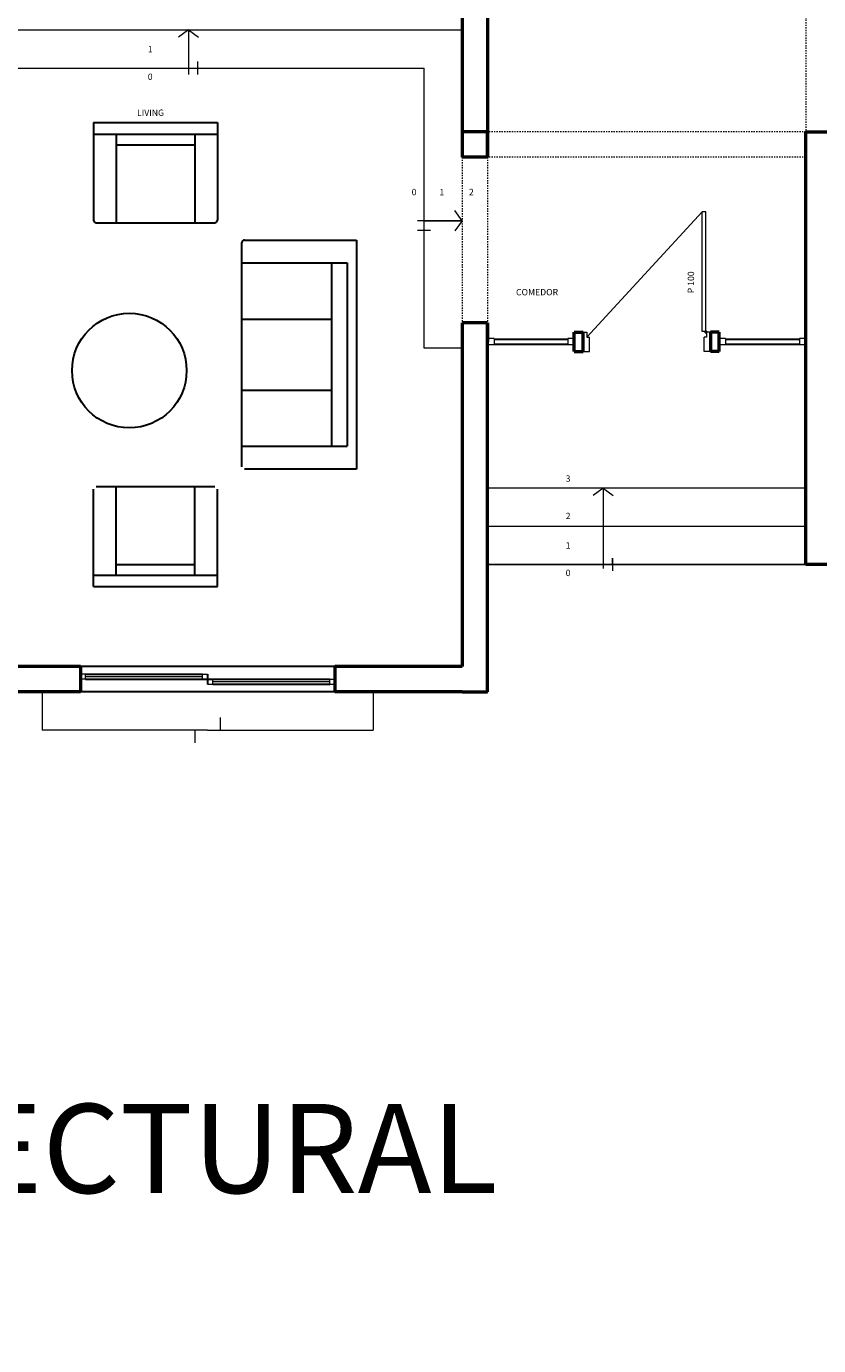
# Model space of a CAD drawing. Units: inches. Extents: x 207 to 11938, y -1244 to 5619.
# Drawn here: x 2716 to 3338, y 3890 to 4926 of the extents above; entities that cross this region are included whole.
import ezdxf

# ---------------------------------------------------------------- set-up
doc = ezdxf.new("R2010")
doc.units = ezdxf.units.IN
doc.header["$MEASUREMENT"] = 0
doc.linetypes.add('JIS_02_1.0', pattern=[2, 1, -1])
for name, color, linetype, lineweight in [('ANTEPECHO', 30, 'Continuous', 30), ('COTAS', 3, 'Continuous', 15), ('MUEBLES', 34, 'Continuous', 30), ('MUROS 0.5', 1, 'Continuous', 50), ('NIVELES', 64, 'Continuous', 20), ('PALILLAJE 0.13', 181, 'Continuous', 20), ('PUERTAS', 50, 'Continuous', 13), ('VIDRIO', 131, 'Continuous', 30), ('VIGAS', 104, 'JIS_02_1.0', 20)]:
    doc.layers.add(name, color=color, linetype=linetype, lineweight=lineweight)
doc.layers.add('FAC-PLOT', color=3, linetype='Continuous')
doc.styles.get("Standard").update_dxf_attribs({"font": 'arial.ttf'})

msp = doc.modelspace()

# ---------------------------------------------------------------- hatches: boundary and pattern name
at = {"layer": 'NIVELES'}
h = msp.add_hatch(dxfattribs=at)
h.set_pattern_fill('ANSI31', color=256, scale=4, style=0)
h.set_pattern_definition([(45, (-30778.303, 3990.163), (-8.980256, 8.980256), [])])
edge = h.paths.add_edge_path()
edge.add_line((2167.4, 2848.6), (2534.9, 2848.6))
edge.add_line((2534.9, 2848.6), (2667.4, 2848.6))
edge.add_arc((2667.4, 7005.2), 4156.6, 270, 271.9633)
edge.add_arc((3432, -15299), 18160.8, 91.02406, 91.96329, ccw=False)
edge.add_arc((4423.7, -70778.4), 73648.9, 90.750994, 91.024061, ccw=False)
edge.add_arc((2891.1, 46140.2), 43279.6, 270.75099, 271.10721)
edge.add_arc((3677.5, 5449.4), 2581.2, 271.1072, 271.273)
edge.add_arc((-197598.9, 9062889.5), 9062257.5, 271.27303002, 271.2758286)
edge.add_arc((3724.6, 23211), 20337.4, 271.27583, 271.75159)
edge.add_arc((2087.9, 76730.7), 73882.1, 271.751586, 272.001196)
edge.add_line((2167.4, 2828.6), (4667.9, 2828.6))
edge.add_line((4667.9, 2893.6), (4667.9, 2828.6))
h = msp.add_hatch(dxfattribs=at)
h.set_pattern_fill('ANSI31', color=256, scale=4, style=0)
h.set_pattern_definition([(45, (-16115.786, -787.943), (-8.980256, 8.980256), [])])
edge = h.paths.add_edge_path()
edge.add_line((2183.8, 1729), (2183.8, 1749))
edge.add_arc((2801, 16272.8), 14536.9, 267.56691, 268.85424)
edge.add_arc((2592.3, 5842.4), 4104.5, 268.8542, 271.277)
edge.add_arc((-5005.3, 346662.7), 345009.4, 271.277044, 271.338617)
edge.add_arc((3378.6, -12122.7), 13873.9, 91.03157, 91.33862, ccw=False)
edge.add_arc((11316.1, -452939.9), 454762.6, 90.992132, 91.031571, ccw=False)
edge.add_arc((-1664, 296587.3), 294877, 270.992132, 271.041109)
edge.add_arc((3564.7, 8862.6), 7104.8, 271.04111, 271.14576)
edge.add_arc((-196465.3, 10010365.3), 10010607.6, 271.14576284, 271.14855089)
edge.add_arc((4036.7, 9607.4), 7840, 271.14855, 272.33731)
edge.add_arc((3058.2, 33580.1), 31832.7, 272.33731, 272.92725)
edge.add_line((4683.8, 1789), (4683.8, 1729))
edge.add_line((4683.8, 1729), (2183.8, 1729))

# ---------------------------------------------------------------- linework, layer by layer
msp.add_lwpolyline([(2637.9, 5343.8), (3697.9, 5343.8), (3697.9, 5448.8), (4147.9, 5448.8), (4147.9, 4503.8), (3077.9, 4503.8), (3077.9, 4403.8), (2637.9, 4403.8), (2637.9, 5343.8)])
at = {"layer": 'ANTEPECHO'}
for p, q in [((2957.9, 4423.8), (2757.9, 4423.8)), ((2957.9, 4403.8), (2757.9, 4403.8))]:
    msp.add_line(p, q, dxfattribs=at)
at = {"layer": 'COTAS'}
for p, q in [((2842.9, 4923.8), (2835, 4918)), ((2842.9, 4923.8), (2842.9, 4888.8)), ((2842.9, 4923.8), (2850.8, 4918)), ((2850.2, 4888.8), (2850.2, 4898.8)), ((3057.9, 4773.8), (3052.1, 4781.8)), ((3057.9, 4773.8), (3022.9, 4773.8)), ((3022.9, 4766.5), (3032.9, 4766.5)), ((3027.9, 4773.8), (3057.9, 4773.8)), ((3057.9, 4773.8), (3052.1, 4765.9)), ((3168.6, 4563.8), (3160.7, 4558)), ((3168.6, 4563.8), (3168.6, 4500.8)), ((3168.6, 4563.8), (3176.5, 4558)), ((3175.9, 4503.8), (3175.9, 4508.8)), ((3175.9, 4508.8), (3175.9, 4498.8))]:
    msp.add_line(p, q, dxfattribs=at)
at = {"layer": 'Defpoints'}
msp.add_line((2757.9, 4417.8), (2757.9, 4423.8), dxfattribs=at)
at = {"layer": 'FAC-PLOT', "color": 181}
msp.add_line((2853.9, 4413.8), (2861.9, 4413.8), dxfattribs=at)
at = {"layer": 'MUEBLES'}
for p, q in [((2768.3, 4851), (2768.3, 4774.3)), ((2768.3, 4851), (2865.6, 4851)), ((2865.6, 4851), (2865.6, 4774.3)), ((2768.3, 4841.8), (2865.6, 4841.8)), ((2770.3, 4772.3), (2863.6, 4772.3)), ((2884.8, 4580.7), (2884.8, 4756.7)), ((2886.8, 4758.7), (2974.8, 4758.7)), ((2974.8, 4758.7), (2974.8, 4578.7)), ((2884.8, 4740.7), (2967.5, 4740.7)), ((2967.5, 4740.7), (2967.5, 4596.7)), ((2884.8, 4596.7), (2967.5, 4596.7)), ((2974.8, 4578.7), (2886.8, 4578.7)), ((2768.3, 4486.5), (2768.3, 4563.1)), ((2770.3, 4565.1), (2863.6, 4565.1)), ((2865.6, 4486.5), (2865.6, 4563.1)), ((2768.3, 4495.6), (2865.6, 4495.6)), ((2768.3, 4486.5), (2865.6, 4486.5))]:
    msp.add_line(p, q, dxfattribs=at)
at = {"layer": 'MUEBLES', "color": 134}
for p, q in [((2786, 4841.8), (2786, 4772.3)), ((2847.9, 4841.8), (2847.9, 4772.3)), ((2786, 4833.5), (2847.9, 4833.5)), ((2955.6, 4596.7), (2955.6, 4740.7)), ((2884.8, 4696.6), (2955.6, 4696.6)), ((2884.8, 4640.8), (2955.6, 4640.8)), ((2786, 4495.6), (2786, 4565.1)), ((2847.9, 4495.6), (2847.9, 4565.1)), ((2786, 4503.9), (2847.9, 4503.9))]:
    msp.add_line(p, q, dxfattribs=at)
at = {"layer": 'MUEBLES'}
msp.add_circle((2796.4, 4656.2), 45, dxfattribs=at)
for centre, start, end in [((2770.3, 4774.3), 180, 270), ((2863.6, 4774.3), 270, 0), ((2886.8, 4756.7), 90, 180)]:
    msp.add_arc(centre, 2, start, end, dxfattribs=at)
at = {"layer": 'MUROS 0.5'}
for p, q in [((3057.9, 4938.8), (3057.9, 4823.8)), ((3077.9, 4938.8), (3077.9, 4823.8)), ((3057.9, 4843.8), (3057.9, 4823.8)), ((3077.9, 4843.8), (3057.9, 4843.8)), ((3077.9, 4823.8), (3077.9, 4843.8)), ((3327.9, 4843.8), (3612.9, 4843.8)), ((3327.9, 4503.8), (3327.9, 4843.8)), ((3077.9, 4823.8), (3057.9, 4823.8)), ((3057.9, 4803.8), (3057.9, 4803.8)), ((3077.9, 4693.8), (3057.9, 4693.8)), ((3057.9, 4693.8), (3057.9, 4423.8)), ((3077.9, 4423.8), (3077.9, 4693.8)), ((3077.9, 4693.8), (3077.9, 4678.8)), ((3145.9, 4686.3), (3152.9, 4686.3)), ((3145.9, 4671.3), (3145.9, 4686.3)), ((3152.9, 4678.8), (3152.9, 4686.3)), ((3259.9, 4686.3), (3252.9, 4686.3)), ((3252.9, 4686.3), (3252.9, 4671.3)), ((3259.9, 4671.3), (3259.9, 4686.3)), ((3152.9, 4671.3), (3152.9, 4678.8)), ((3327.9, 4678.8), (3327.9, 4680.3)), ((3145.9, 4671.3), (3152.9, 4671.3)), ((3259.9, 4671.3), (3252.9, 4671.3)), ((3327.9, 4523.8), (3327.9, 4543.8)), ((3422.9, 4503.8), (3327.9, 4503.8)), ((2757.9, 4423.8), (2657.9, 4423.8)), ((2757.9, 4423.8), (2757.9, 4403.8)), ((2957.9, 4423.8), (2957.9, 4403.8)), ((3057.9, 4423.8), (2957.9, 4423.8)), ((3077.9, 4403.8), (3077.9, 4423.8)), ((2757.9, 4403.8), (2657.9, 4403.8)), ((3057.9, 4403.8), (2957.9, 4403.8)), ((3057.9, 4403.8), (3077.9, 4403.8))]:
    msp.add_line(p, q, dxfattribs=at)
at = {"layer": 'NIVELES'}
for p, q in [((2657.9, 4923.8), (3057.9, 4923.8)), ((2657.9, 4893.8), (3027.9, 4893.8)), ((3027.9, 4673.8), (3027.9, 4893.8)), ((3057.9, 4673.8), (3027.9, 4673.8)), ((3327.9, 4563.8), (3077.9, 4563.8)), ((3327.9, 4533.8), (3077.9, 4533.8)), ((3327.9, 4503.8), (3077.9, 4503.8)), ((2727.9, 4403.8), (2727.9, 4373.8)), ((2987.9, 4403.8), (2987.9, 4373.8)), ((2867.9, 4373.8), (2867.9, 4383.8)), ((2847.9, 4373.8), (2727.9, 4373.8)), ((2857.9, 4373.8), (2847.9, 4373.8)), ((2847.9, 4373.8), (2847.9, 4363.8)), ((2857.9, 4373.8), (2867.9, 4373.8)), ((2867.9, 4373.8), (2987.9, 4373.8))]:
    msp.add_line(p, q, dxfattribs=at)
at = {"layer": 'PALILLAJE 0.13'}
for p, q in [((3082.9, 4681.3), (3077.9, 4681.3)), ((3082.9, 4676.3), (3077.9, 4676.3)), ((3082.9, 4681.3), (3082.9, 4676.3)), ((3140.9, 4681.3), (3140.9, 4676.3)), ((3145.9, 4681.3), (3140.9, 4681.3)), ((3145.9, 4676.3), (3140.9, 4676.3)), ((3145.9, 4681.3), (3145.9, 4676.3)), ((3264.9, 4681.3), (3259.9, 4681.3)), ((3264.9, 4676.3), (3259.9, 4676.3)), ((3264.9, 4681.3), (3264.9, 4676.3)), ((3322.9, 4681.3), (3322.9, 4676.3)), ((3327.9, 4681.3), (3322.9, 4681.3)), ((3327.9, 4676.3), (3322.9, 4676.3))]:
    msp.add_line(p, q, dxfattribs=at)
at = {"layer": 'PALILLAJE 0.13', "color": 181}
for p, q in [((2761.9, 4417.8), (2757.9, 4417.8)), ((2761.9, 4413.8), (2757.9, 4413.8)), ((2761.9, 4413.8), (2761.9, 4417.8)), ((2853.9, 4413.8), (2853.9, 4417.8)), ((2853.9, 4417.8), (2857.9, 4417.8)), ((2857.9, 4409.8), (2857.9, 4417.8)), ((2861.9, 4409.8), (2861.9, 4413.8)), ((2953.9, 4409.8), (2953.9, 4413.8)), ((2953.9, 4413.8), (2957.9, 4413.8)), ((2857.9, 4409.8), (2861.9, 4409.8)), ((2953.9, 4409.8), (2957.9, 4409.8))]:
    msp.add_line(p, q, dxfattribs=at)
at = {"layer": 'PALILLAJE 0.13', "color": 8}
for p, q in [((2853.9, 4415.8), (2761.9, 4415.8)), ((2953.9, 4411.8), (2861.9, 4411.8))]:
    msp.add_line(p, q, dxfattribs=at)
at = {"layer": 'PUERTAS'}
for p, q in [((3246.4, 4780.9), (3155.9, 4682.3)), ((3246.4, 4686.9), (3246.4, 4780.9)), ((3249.4, 4780.9), (3246.4, 4780.9)), ((3249.4, 4686.9), (3249.4, 4780.9)), ((3152.9, 4686.3), (3155.9, 4686.3)), ((3155.9, 4686.3), (3155.9, 4682.3)), ((3249.4, 4686.9), (3246.4, 4686.9)), ((3248.1, 4686.7), (3248.1, 4686.6)), ((3248.1, 4686.7), (3249.6, 4686.7)), ((3248.1, 4686.6), (3249.6, 4686.6)), ((3249.6, 4685.1), (3249.6, 4686.6)), ((3249.6, 4685.1), (3249.7, 4685.1)), ((3249.7, 4685.1), (3249.7, 4686.5)), ((3252.9, 4686.3), (3249.9, 4686.3)), ((3249.9, 4686.3), (3249.9, 4682.3)), ((3252.9, 4686.3), (3252.9, 4671.3)), ((3155.9, 4682.3), (3157.9, 4682.3)), ((3157.9, 4671.3), (3157.9, 4682.3)), ((3247.9, 4671.3), (3247.9, 4682.3)), ((3249.9, 4682.3), (3247.9, 4682.3)), ((3152.9, 4671.3), (3157.9, 4671.3)), ((3252.9, 4671.3), (3247.9, 4671.3))]:
    msp.add_line(p, q, dxfattribs=at)
msp.add_arc((3249.8, 4686.8), 0.25, 251.7183, 197.4882, dxfattribs=at)
at = {"layer": 'VIDRIO'}
for p, q in [((3082.9, 4680.8), (3140.9, 4680.8)), ((3082.9, 4676.8), (3140.9, 4676.8)), ((3264.9, 4680.8), (3322.9, 4680.8)), ((3264.9, 4676.8), (3322.9, 4676.8)), ((2761.9, 4417.8), (2853.9, 4417.8)), ((2761.9, 4413.8), (2953.9, 4413.8)), ((2857.9, 4417.8), (2857.9, 4409.8)), ((2861.9, 4409.8), (2953.9, 4409.8))]:
    msp.add_line(p, q, dxfattribs=at)
at = {"layer": 'VIGAS'}
for p, q in [((3327.9, 4943.8), (3327.9, 4843.8)), ((3327.9, 4843.8), (3077.9, 4843.8)), ((3057.9, 4823.8), (3057.9, 4693.8)), ((3077.9, 4823.8), (3077.9, 4693.8)), ((3327.9, 4823.8), (3077.9, 4823.8))]:
    msp.add_line(p, q, dxfattribs=at)

# ---------------------------------------------------------------- texts
at = {"layer": 'COTAS', "char_height": 5, "attachment_point": 1}
for s, insert, width in [('1', (2810.9, 4911), 10.598), ('0', (2810.9, 4889.4), 10.598), ('LIVING', (2802.4, 4861.2), 40.876), ('\\pt5;0', (3018.2, 4798.9), 4.715), ('\\pt5;1', (3040, 4798.9), 4.715), ('\\pt5;2', (3063.2, 4798.9), 4.715), ('COMEDOR', (3100.2, 4720.3), 40.876), ('3', (3139.2, 4573.9), 10.598), ('2', (3139.2, 4544.5), 10.598), ('1', (3139.2, 4521.4), 10.598), ('0', (3139.2, 4499.8), 10.598)]:
    msp.add_mtext(s, dxfattribs=dict(at, insert=insert, width=width))
at = {"layer": 'COTAS', "insert": (3235.1, 4716.9), "char_height": 5, "width": 27.143, "attachment_point": 1, "rotation": 90}
msp.add_mtext('\\pt50;P 100', dxfattribs=at)
at = {"layer": 'COTAS', "color": 42, "true_color": 0xe0841a, "insert": (2337.6, 4080.3), "char_height": 70, "width": 914.817, "attachment_point": 1}
msp.add_mtext('{\\fImpact|b0|i0|c0|p34;\\C40;ARCHITECTURAL PLAN}', dxfattribs=at)

doc.saveas('drawing.dxf')
